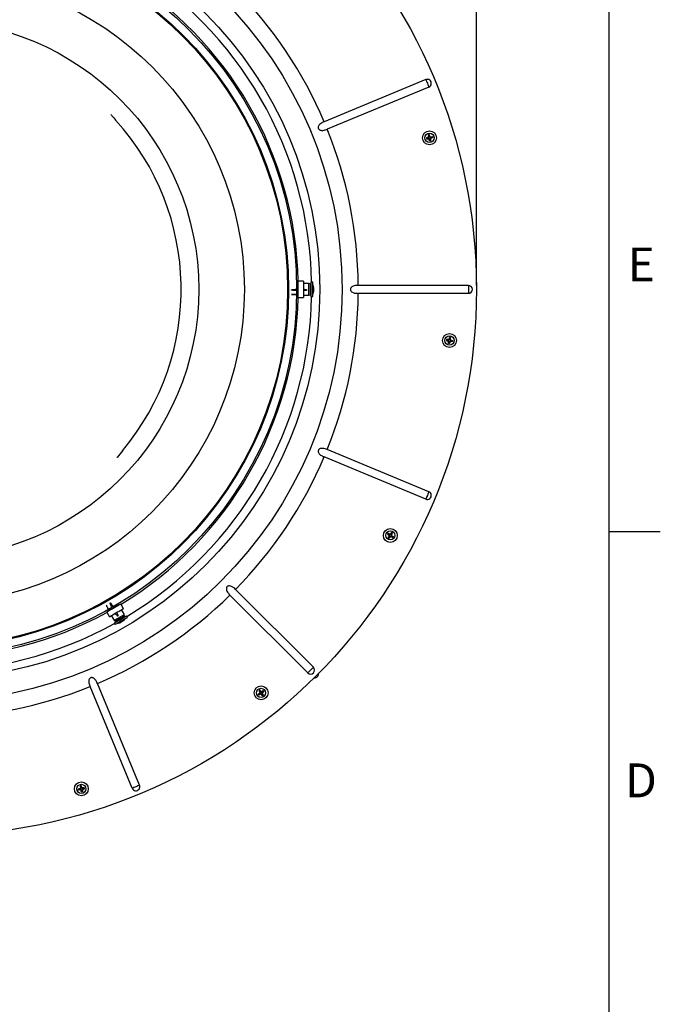
# Model space of a CAD drawing. Extents: x 9 to 161, y 6 to 104.
# Drawn here: x 141 to 161, y 56 to 86 of the extents above; entities that cross this region are included whole.
import ezdxf

# ---------------------------------------------------------------- set-up
doc = ezdxf.new("R2010")
doc.units = 0
doc.header["$LTSCALE"] = 10
doc.header["$MEASUREMENT"] = 0
doc.linetypes.add('SLD-SOLID', pattern=[0])
doc.layers.add('SLD-0', color=7, linetype='SLD-SOLID')
doc.styles.add('SLDTEXTSTYLE0', font='GOTHIC.TTF', dxfattribs={"width": 0.913})
doc.dimstyles.new('SLDDIMSTYLE0', dxfattribs={"dimtxt": 0.9375, "dimasz": 1.3, "dimexe": 0, "dimexo": 0.0625, "dimgap": 0.234375, "dimtad": 2, "dimdec": 0, "dimrnd": 1e-09, "dimzin": 12, "dimtxsty": 'SLDTEXTSTYLE0', "dimblk1": 'NONE', "dimblk2": 'NONE', "dimsah": 1, "dimcen": 0.09, "dimazin": 3, "dimtfac": 1, "dimtdec": 1, "dimtofl": 0, "dimtmove": 0, "dimatfit": 3, "dimtolj": 1, "dimtzin": 12})

# ---------------------------------------------------------------- blocks, each defined once
blk = doc.blocks.new('*D48')
at = {"layer": 'SLD-0', "color": 7}
for p, q in [((136.698, 98.797), (136.698, 97.532)), ((136.698, 98.797), (136.888, 98.797)), ((140.574, 98.797), (140.384, 98.797)), ((140.574, 98.797), (140.574, 97.532)), ((121.665, 78.239), (121.665, 97.67)), ((121.665, 97.42), (135.614, 97.42)), ((136.698, 97.532), (136.888, 97.532)), ((140.574, 97.532), (140.384, 97.532)), ((155.238, 97.42), (141.508, 97.42)), ((155.238, 78.239), (155.238, 97.67))]:
    blk.add_line(p, q, dxfattribs=at)
for points in [[(121.665, 97.42), (122.665, 97.232), (122.665, 97.607)], [(155.238, 97.42), (154.238, 97.607), (154.238, 97.232)]]:
    blk.add_solid(points, dxfattribs=at)
at = {"layer": 'SLD-0', "color": 7, "char_height": 0.9375, "attachment_point": 1, "style": 'SLDTEXTSTYLE0'}
for s, insert in [('852.8', (137.078, 98.617)), ('%%c', (135.004, 97.128)), ('33 5/8"', (137.282, 97.128))]:
    blk.add_mtext(s, dxfattribs=dict(at, insert=insert))
blk = doc.blocks.new('_NONE')

msp = doc.modelspace()

# ---------------------------------------------------------------- linework, layer by layer
at = {"layer": 'SLD-0', "color": 7, "linetype": 'SLD-SOLID'}
for p, q in [((159.31, 7.671), (159.31, 102.171)), ((153.685, 84.556), (150.562, 83.262)), ((153.685, 84.556), (153.694, 84.534)), ((153.694, 84.534), (153.706, 84.507)), ((153.706, 84.507), (153.719, 84.476)), ((153.719, 84.476), (153.732, 84.443)), ((153.732, 84.443), (153.746, 84.411)), ((153.746, 84.411), (153.758, 84.38)), ((153.779, 84.33), (150.656, 83.037)), ((153.758, 84.38), (153.77, 84.352)), ((153.77, 84.352), (153.779, 84.33)), ((144.159, 83.312), (144.149, 83.298)), ((153.712, 82.769), (153.703, 82.767)), ((153.703, 82.767), (153.704, 82.763)), ((153.712, 82.761), (153.703, 82.767)), ((153.704, 82.763), (153.705, 82.758)), ((153.705, 82.758), (153.706, 82.754)), ((153.706, 82.754), (153.707, 82.75)), ((153.707, 82.75), (153.708, 82.746)), ((153.708, 82.746), (153.709, 82.741)), ((153.709, 82.741), (153.709, 82.737)), ((153.709, 82.737), (153.71, 82.733)), ((153.716, 82.741), (153.71, 82.733)), ((153.71, 82.733), (153.719, 82.734)), ((153.72, 82.772), (153.712, 82.769)), ((153.737, 82.768), (153.712, 82.761)), ((153.712, 82.761), (153.716, 82.741)), ((153.716, 82.741), (153.742, 82.745)), ((153.719, 82.734), (153.728, 82.735)), ((153.729, 82.774), (153.72, 82.772)), ((153.728, 82.735), (153.737, 82.736)), ((153.737, 82.776), (153.729, 82.774)), ((153.746, 82.779), (153.737, 82.776)), ((153.768, 82.777), (153.737, 82.768)), ((153.737, 82.736), (153.745, 82.738)), ((153.742, 82.745), (153.774, 82.75)), ((153.745, 82.738), (153.754, 82.739)), ((153.755, 82.781), (153.746, 82.779)), ((153.754, 82.739), (153.763, 82.74)), ((153.763, 82.784), (153.755, 82.781)), ((153.768, 82.777), (153.759, 82.783)), ((153.765, 82.857), (153.761, 82.856)), ((153.761, 82.856), (153.762, 82.847)), ((153.77, 82.85), (153.761, 82.856)), ((153.762, 82.847), (153.764, 82.839)), ((153.772, 82.786), (153.763, 82.784)), ((153.763, 82.74), (153.772, 82.742)), ((153.764, 82.839), (153.765, 82.83)), ((153.77, 82.858), (153.765, 82.857)), ((153.765, 82.83), (153.766, 82.821)), ((153.766, 82.821), (153.768, 82.813)), ((153.768, 82.813), (153.769, 82.804)), ((153.769, 82.804), (153.771, 82.795)), ((153.774, 82.858), (153.77, 82.858)), ((153.79, 82.854), (153.77, 82.85)), ((153.77, 82.85), (153.774, 82.824)), ((153.771, 82.795), (153.772, 82.786)), ((153.772, 82.742), (153.781, 82.743)), ((153.778, 82.859), (153.774, 82.858)), ((153.774, 82.824), (153.779, 82.794)), ((153.783, 82.86), (153.778, 82.859)), ((153.783, 82.734), (153.781, 82.743)), ((153.787, 82.861), (153.783, 82.86)), ((153.786, 82.726), (153.783, 82.734)), ((153.79, 82.739), (153.784, 82.73)), ((153.788, 82.717), (153.786, 82.726)), ((153.791, 82.862), (153.787, 82.861)), ((153.79, 82.708), (153.788, 82.717)), ((153.79, 82.854), (153.795, 82.863)), ((153.796, 82.829), (153.79, 82.854)), ((153.798, 82.709), (153.79, 82.739)), ((153.792, 82.7), (153.79, 82.708)), ((153.795, 82.863), (153.791, 82.862)), ((153.795, 82.691), (153.792, 82.7)), ((153.798, 82.854), (153.795, 82.863)), ((153.797, 82.683), (153.795, 82.691)), ((153.805, 82.798), (153.796, 82.829)), ((153.799, 82.675), (153.797, 82.683)), ((153.8, 82.846), (153.798, 82.854)), ((153.805, 82.684), (153.798, 82.709)), ((153.805, 82.684), (153.799, 82.675)), ((153.803, 82.676), (153.799, 82.675)), ((153.802, 82.837), (153.8, 82.846)), ((153.804, 82.829), (153.802, 82.837)), ((153.808, 82.677), (153.803, 82.676)), ((153.807, 82.82), (153.804, 82.829)), ((153.805, 82.798), (153.81, 82.807)), ((153.825, 82.688), (153.805, 82.684)), ((153.809, 82.811), (153.807, 82.82)), ((153.812, 82.677), (153.808, 82.677)), ((153.811, 82.803), (153.809, 82.811)), ((153.814, 82.794), (153.811, 82.803)), ((153.816, 82.678), (153.812, 82.677)), ((153.814, 82.794), (153.823, 82.795)), ((153.816, 82.745), (153.821, 82.714)), ((153.821, 82.679), (153.816, 82.678)), ((153.821, 82.787), (153.853, 82.792)), ((153.821, 82.714), (153.825, 82.688)), ((153.825, 82.68), (153.821, 82.679)), ((153.831, 82.755), (153.822, 82.752)), ((153.822, 82.752), (153.824, 82.743)), ((153.823, 82.795), (153.832, 82.797)), ((153.824, 82.743), (153.825, 82.735)), ((153.825, 82.735), (153.827, 82.726)), ((153.825, 82.688), (153.833, 82.682)), ((153.829, 82.681), (153.825, 82.68)), ((153.857, 82.77), (153.827, 82.762)), ((153.827, 82.762), (153.835, 82.756)), ((153.827, 82.726), (153.828, 82.717)), ((153.828, 82.717), (153.829, 82.708)), ((153.829, 82.708), (153.831, 82.699)), ((153.833, 82.682), (153.829, 82.681)), ((153.84, 82.757), (153.831, 82.755)), ((153.831, 82.699), (153.832, 82.691)), ((153.832, 82.797), (153.84, 82.798)), ((153.832, 82.691), (153.833, 82.682)), ((153.84, 82.798), (153.849, 82.8)), ((153.849, 82.759), (153.84, 82.757)), ((153.849, 82.8), (153.858, 82.801)), ((153.857, 82.762), (153.849, 82.759)), ((153.853, 82.792), (153.878, 82.796)), ((153.882, 82.776), (153.857, 82.77)), ((153.866, 82.764), (153.857, 82.762)), ((153.858, 82.801), (153.867, 82.802)), ((153.874, 82.766), (153.866, 82.764)), ((153.867, 82.802), (153.876, 82.804)), ((153.883, 82.768), (153.874, 82.766)), ((153.876, 82.804), (153.884, 82.805)), ((153.878, 82.796), (153.884, 82.805)), ((153.878, 82.796), (153.882, 82.776)), ((153.882, 82.776), (153.891, 82.771)), ((153.891, 82.771), (153.883, 82.768)), ((153.884, 82.805), (153.885, 82.801)), ((153.885, 82.801), (153.886, 82.796)), ((153.886, 82.796), (153.887, 82.792)), ((153.887, 82.792), (153.888, 82.788)), ((153.888, 82.788), (153.889, 82.784)), ((153.889, 82.784), (153.89, 82.779)), ((153.89, 82.779), (153.89, 82.775)), ((153.89, 82.775), (153.891, 82.771)), ((149.926, 78.361), (149.756, 78.364)), ((149.756, 78.364), (149.756, 77.864)), ((149.926, 78.361), (149.926, 77.867)), ((149.756, 78.07), (149.745, 78.071)), ((149.756, 78.27), (149.747, 78.27)), ((149.756, 78.279), (149.748, 78.279)), ((150.017, 78.294), (149.926, 78.299)), ((150.088, 78.293), (150.012, 78.294)), ((150.131, 78.277), (150.088, 78.293)), ((150.088, 77.935), (150.088, 78.293)), ((150.131, 78.277), (150.131, 77.95)), ((150.159, 78.174), (150.131, 78.174)), ((150.131, 78.054), (150.159, 78.054)), ((150.214, 78.331), (150.159, 78.331)), ((150.159, 77.935), (150.159, 78.331)), ((150.214, 77.935), (150.214, 78.331)), ((150.215, 78.254), (150.214, 78.254)), ((150.215, 78.254), (150.215, 77.974)), ((150.244, 78.144), (150.235, 78.144)), ((150.244, 78.084), (150.241, 78.084)), ((154.991, 78.236), (151.611, 78.236)), ((154.991, 78.236), (154.991, 77.991)), ((149.749, 77.948), (149.756, 77.948)), ((149.756, 77.864), (149.926, 77.867)), ((149.926, 77.928), (150.012, 77.933)), ((149.926, 77.932), (149.971, 77.932)), ((149.971, 77.932), (150.088, 77.935)), ((150.088, 77.935), (150.131, 77.95)), ((150.159, 77.896), (150.159, 77.935)), ((150.159, 77.896), (150.214, 77.896)), ((150.214, 77.974), (150.215, 77.974)), ((150.214, 77.896), (150.214, 77.935)), ((154.991, 77.991), (151.611, 77.991)), ((154.325, 76.547), (154.316, 76.542)), ((154.317, 76.546), (154.316, 76.542)), ((154.316, 76.542), (154.325, 76.54)), ((154.318, 76.55), (154.317, 76.546)), ((154.319, 76.555), (154.318, 76.55)), ((154.32, 76.559), (154.319, 76.555)), ((154.321, 76.568), (154.32, 76.563)), ((154.32, 76.563), (154.32, 76.559)), ((154.322, 76.572), (154.321, 76.568)), ((154.323, 76.576), (154.322, 76.572)), ((154.332, 76.575), (154.323, 76.576)), ((154.329, 76.568), (154.323, 76.576)), ((154.329, 76.568), (154.325, 76.547)), ((154.325, 76.547), (154.351, 76.541)), ((154.325, 76.54), (154.333, 76.537)), ((154.355, 76.564), (154.329, 76.568)), ((154.34, 76.574), (154.332, 76.575)), ((154.333, 76.537), (154.342, 76.535)), ((154.349, 76.573), (154.34, 76.574)), ((154.342, 76.535), (154.351, 76.533)), ((154.358, 76.572), (154.349, 76.573)), ((154.351, 76.541), (154.381, 76.533)), ((154.351, 76.533), (154.359, 76.531)), ((154.387, 76.561), (154.355, 76.564)), ((154.367, 76.571), (154.358, 76.572)), ((154.359, 76.531), (154.368, 76.528)), ((154.376, 76.57), (154.367, 76.571)), ((154.368, 76.528), (154.377, 76.526)), ((154.385, 76.569), (154.376, 76.57)), ((154.387, 76.561), (154.381, 76.569)), ((154.394, 76.568), (154.385, 76.569)), ((154.396, 76.576), (154.394, 76.568)), ((154.398, 76.585), (154.396, 76.576)), ((154.4, 76.593), (154.398, 76.585)), ((154.402, 76.602), (154.4, 76.593)), ((154.404, 76.611), (154.402, 76.602)), ((154.41, 76.602), (154.403, 76.572)), ((154.406, 76.619), (154.404, 76.611)), ((154.408, 76.628), (154.406, 76.619)), ((154.41, 76.636), (154.408, 76.628)), ((154.415, 76.635), (154.41, 76.636)), ((154.416, 76.627), (154.41, 76.636)), ((154.416, 76.627), (154.41, 76.602)), ((154.419, 76.634), (154.415, 76.635)), ((154.436, 76.623), (154.416, 76.627)), ((154.423, 76.634), (154.419, 76.634)), ((154.428, 76.633), (154.423, 76.634)), ((154.432, 76.632), (154.428, 76.633)), ((154.429, 76.566), (154.433, 76.598)), ((154.429, 76.566), (154.437, 76.572)), ((154.436, 76.631), (154.432, 76.632)), ((154.433, 76.598), (154.436, 76.623)), ((154.435, 76.559), (154.437, 76.568)), ((154.435, 76.559), (154.444, 76.557)), ((154.441, 76.63), (154.436, 76.631)), ((154.436, 76.623), (154.445, 76.63)), ((154.437, 76.568), (154.438, 76.577)), ((154.438, 76.577), (154.439, 76.586)), ((154.439, 76.586), (154.44, 76.594)), ((154.44, 76.594), (154.441, 76.603)), ((154.44, 76.55), (154.471, 76.542)), ((154.445, 76.63), (154.441, 76.63)), ((154.441, 76.603), (154.443, 76.612)), ((154.443, 76.612), (154.444, 76.621)), ((154.444, 76.621), (154.445, 76.63)), ((154.444, 76.557), (154.453, 76.555)), ((154.453, 76.555), (154.462, 76.552)), ((154.462, 76.552), (154.47, 76.55)), ((154.47, 76.55), (154.479, 76.548)), ((154.471, 76.542), (154.496, 76.536)), ((154.479, 76.548), (154.488, 76.546)), ((154.488, 76.546), (154.496, 76.544)), ((154.496, 76.536), (154.492, 76.516)), ((154.496, 76.544), (154.505, 76.542)), ((154.496, 76.536), (154.505, 76.542)), ((154.502, 76.529), (154.501, 76.525)), ((154.503, 76.533), (154.502, 76.529)), ((154.504, 76.538), (154.503, 76.533)), ((154.505, 76.542), (154.504, 76.538)), ((154.376, 76.454), (154.377, 76.463)), ((154.385, 76.46), (154.376, 76.454)), ((154.381, 76.453), (154.376, 76.454)), ((154.377, 76.526), (154.386, 76.524)), ((154.377, 76.463), (154.379, 76.471)), ((154.379, 76.471), (154.38, 76.48)), ((154.38, 76.48), (154.381, 76.489)), ((154.381, 76.489), (154.382, 76.498)), ((154.385, 76.453), (154.381, 76.453)), ((154.382, 76.498), (154.383, 76.506)), ((154.383, 76.506), (154.384, 76.515)), ((154.384, 76.515), (154.386, 76.524)), ((154.392, 76.517), (154.384, 76.511)), ((154.385, 76.46), (154.388, 76.486)), ((154.405, 76.457), (154.385, 76.46)), ((154.389, 76.452), (154.385, 76.453)), ((154.388, 76.486), (154.392, 76.517)), ((154.393, 76.451), (154.389, 76.452)), ((154.398, 76.45), (154.393, 76.451)), ((154.402, 76.449), (154.398, 76.45)), ((154.406, 76.449), (154.402, 76.449)), ((154.411, 76.482), (154.405, 76.457)), ((154.405, 76.457), (154.411, 76.448)), ((154.411, 76.448), (154.406, 76.449)), ((154.418, 76.513), (154.411, 76.482)), ((154.413, 76.456), (154.411, 76.448)), ((154.415, 76.465), (154.413, 76.456)), ((154.417, 76.473), (154.415, 76.465)), ((154.419, 76.482), (154.417, 76.473)), ((154.421, 76.491), (154.419, 76.482)), ((154.423, 76.499), (154.421, 76.491)), ((154.425, 76.508), (154.423, 76.499)), ((154.427, 76.517), (154.425, 76.508)), ((154.436, 76.516), (154.427, 76.517)), ((154.435, 76.524), (154.441, 76.515)), ((154.466, 76.52), (154.435, 76.524)), ((154.445, 76.515), (154.436, 76.516)), ((154.454, 76.513), (154.445, 76.515)), ((154.463, 76.512), (154.454, 76.513)), ((154.472, 76.511), (154.463, 76.512)), ((154.492, 76.516), (154.466, 76.52)), ((154.481, 76.51), (154.472, 76.511)), ((154.49, 76.509), (154.481, 76.51)), ((154.498, 76.508), (154.49, 76.509)), ((154.492, 76.516), (154.498, 76.508)), ((154.499, 76.512), (154.498, 76.508)), ((154.5, 76.516), (154.499, 76.512)), ((154.501, 76.52), (154.5, 76.516)), ((154.501, 76.525), (154.501, 76.52)), ((144.359, 73.17), (144.368, 73.155)), ((153.685, 71.671), (150.562, 72.965)), ((153.779, 71.897), (150.656, 73.191)), ((153.694, 71.693), (153.685, 71.671)), ((153.706, 71.721), (153.694, 71.693)), ((153.719, 71.751), (153.706, 71.721)), ((153.732, 71.784), (153.719, 71.751)), ((153.746, 71.817), (153.732, 71.784)), ((153.758, 71.848), (153.746, 71.817)), ((153.77, 71.875), (153.758, 71.848)), ((153.779, 71.897), (153.77, 71.875)), ((152.51, 70.594), (152.507, 70.59)), ((152.518, 70.592), (152.507, 70.59)), ((152.507, 70.59), (152.514, 70.585)), ((152.512, 70.597), (152.51, 70.594)), ((152.514, 70.601), (152.512, 70.597)), ((152.517, 70.605), (152.514, 70.601)), ((152.514, 70.585), (152.521, 70.58)), ((152.519, 70.608), (152.517, 70.605)), ((152.529, 70.609), (152.518, 70.592)), ((152.518, 70.592), (152.538, 70.576)), ((152.522, 70.612), (152.519, 70.608)), ((152.521, 70.58), (152.528, 70.574)), ((152.524, 70.616), (152.522, 70.612)), ((152.526, 70.619), (152.524, 70.616)), ((152.534, 70.615), (152.526, 70.619)), ((152.529, 70.609), (152.526, 70.619)), ((152.528, 70.574), (152.536, 70.569)), ((152.552, 70.596), (152.529, 70.609)), ((152.529, 70.486), (152.533, 70.494)), ((152.539, 70.489), (152.529, 70.486)), ((152.533, 70.484), (152.529, 70.486)), ((152.533, 70.494), (152.538, 70.501)), ((152.536, 70.481), (152.533, 70.484)), ((152.542, 70.611), (152.534, 70.615)), ((152.536, 70.569), (152.543, 70.563)), ((152.54, 70.479), (152.536, 70.481)), ((152.538, 70.576), (152.564, 70.557)), ((152.538, 70.501), (152.542, 70.509)), ((152.539, 70.489), (152.552, 70.511)), ((152.556, 70.478), (152.539, 70.489)), ((152.544, 70.477), (152.54, 70.479)), ((152.549, 70.606), (152.542, 70.611)), ((152.542, 70.509), (152.546, 70.516)), ((152.543, 70.563), (152.55, 70.558)), ((152.546, 70.516), (152.551, 70.524)), ((152.557, 70.602), (152.549, 70.606)), ((152.55, 70.558), (152.557, 70.553)), ((152.551, 70.524), (152.555, 70.532)), ((152.579, 70.581), (152.552, 70.596)), ((152.552, 70.511), (152.568, 70.538)), ((152.555, 70.532), (152.56, 70.539)), ((152.572, 70.499), (152.556, 70.478)), ((152.565, 70.598), (152.557, 70.602)), ((152.557, 70.553), (152.564, 70.547)), ((152.568, 70.538), (152.558, 70.536)), ((152.56, 70.539), (152.564, 70.547)), ((152.569, 70.481), (152.563, 70.474)), ((152.573, 70.593), (152.565, 70.598)), ((152.574, 70.488), (152.569, 70.481)), ((152.59, 70.524), (152.572, 70.499)), ((152.581, 70.589), (152.573, 70.593)), ((152.579, 70.496), (152.574, 70.488)), ((152.579, 70.581), (152.577, 70.591)), ((152.584, 70.503), (152.579, 70.496)), ((152.589, 70.584), (152.581, 70.589)), ((152.59, 70.51), (152.584, 70.503)), ((152.594, 70.591), (152.589, 70.584)), ((152.595, 70.517), (152.59, 70.51)), ((152.599, 70.599), (152.594, 70.591)), ((152.6, 70.525), (152.595, 70.517)), ((152.617, 70.61), (152.599, 70.585)), ((152.604, 70.606), (152.599, 70.599)), ((152.608, 70.52), (152.6, 70.525)), ((152.61, 70.613), (152.604, 70.606)), ((152.616, 70.516), (152.608, 70.52)), ((152.615, 70.62), (152.61, 70.613)), ((152.61, 70.528), (152.612, 70.518)), ((152.637, 70.512), (152.61, 70.528)), ((152.62, 70.627), (152.615, 70.62)), ((152.624, 70.511), (152.616, 70.516)), ((152.632, 70.631), (152.617, 70.61)), ((152.625, 70.634), (152.62, 70.627)), ((152.62, 70.57), (152.636, 70.597)), ((152.62, 70.57), (152.63, 70.572)), ((152.624, 70.56), (152.628, 70.568)), ((152.624, 70.56), (152.631, 70.555)), ((152.624, 70.55), (152.65, 70.532)), ((152.631, 70.507), (152.624, 70.511)), ((152.63, 70.641), (152.625, 70.634)), ((152.628, 70.568), (152.633, 70.576)), ((152.634, 70.639), (152.63, 70.641)), ((152.632, 70.631), (152.63, 70.641)), ((152.631, 70.555), (152.638, 70.55)), ((152.639, 70.502), (152.631, 70.507)), ((152.649, 70.62), (152.632, 70.631)), ((152.633, 70.576), (152.637, 70.584)), ((152.637, 70.636), (152.634, 70.639)), ((152.636, 70.597), (152.649, 70.62)), ((152.641, 70.634), (152.637, 70.636)), ((152.637, 70.584), (152.642, 70.591)), ((152.66, 70.499), (152.637, 70.512)), ((152.638, 70.55), (152.645, 70.544)), ((152.647, 70.498), (152.639, 70.502)), ((152.645, 70.632), (152.641, 70.634)), ((152.642, 70.591), (152.646, 70.599)), ((152.648, 70.629), (152.645, 70.632)), ((152.645, 70.544), (152.653, 70.539)), ((152.646, 70.599), (152.651, 70.607)), ((152.654, 70.493), (152.647, 70.498)), ((152.652, 70.627), (152.648, 70.629)), ((152.649, 70.62), (152.659, 70.622)), ((152.65, 70.532), (152.671, 70.516)), ((152.651, 70.607), (152.655, 70.614)), ((152.656, 70.624), (152.652, 70.627)), ((152.653, 70.539), (152.66, 70.534)), ((152.662, 70.489), (152.654, 70.493)), ((152.655, 70.614), (152.659, 70.622)), ((152.659, 70.622), (152.656, 70.624)), ((152.66, 70.534), (152.667, 70.529)), ((152.671, 70.516), (152.66, 70.499)), ((152.66, 70.499), (152.662, 70.489)), ((152.664, 70.493), (152.662, 70.489)), ((152.667, 70.496), (152.664, 70.493)), ((152.667, 70.529), (152.674, 70.523)), ((152.669, 70.5), (152.667, 70.496)), ((152.672, 70.504), (152.669, 70.5)), ((152.671, 70.516), (152.681, 70.518)), ((152.674, 70.507), (152.672, 70.504)), ((152.674, 70.523), (152.681, 70.518)), ((152.676, 70.511), (152.674, 70.507)), ((152.679, 70.515), (152.676, 70.511)), ((152.681, 70.518), (152.679, 70.515)), ((159.31, 70.671), (160.885, 70.671)), ((152.547, 70.474), (152.544, 70.477)), ((152.551, 70.472), (152.547, 70.474)), ((152.555, 70.47), (152.551, 70.472)), ((152.558, 70.467), (152.555, 70.47)), ((152.556, 70.478), (152.558, 70.467)), ((152.563, 70.474), (152.558, 70.467)), ((150.06, 66.332), (147.67, 68.722)), ((150.233, 66.505), (147.843, 68.895)), ((144.184, 68.369), (144.133, 68.34)), ((144.229, 68.396), (144.184, 68.369)), ((144.268, 68.418), (144.229, 68.396)), ((144.239, 68.401), (144.235, 68.409)), ((144.247, 68.406), (144.243, 68.413)), ((144.297, 68.435), (144.268, 68.418)), ((144.315, 68.445), (144.297, 68.435)), ((144.32, 68.448), (144.315, 68.445)), ((144.403, 68.3), (144.32, 68.448)), ((143.894, 68.202), (143.887, 68.198)), ((143.887, 68.198), (143.975, 68.053)), ((143.887, 68.198), (143.887, 68.198)), ((143.914, 68.213), (143.894, 68.202)), ((143.944, 68.231), (143.914, 68.213)), ((143.984, 68.254), (143.944, 68.231)), ((143.957, 68.247), (143.961, 68.241)), ((144.001, 68.068), (143.982, 68.057)), ((144.03, 68.281), (143.984, 68.254)), ((144.031, 68.085), (144.001, 68.068)), ((144.028, 68.083), (144.075, 68.011)), ((144.081, 68.31), (144.03, 68.281)), ((144.07, 68.107), (144.031, 68.085)), ((144.031, 68.085), (144.054, 68.047)), ((144.066, 68.302), (144.061, 68.312)), ((144.116, 68.134), (144.07, 68.107)), ((144.133, 68.34), (144.081, 68.31)), ((144.166, 68.163), (144.116, 68.134)), ((144.218, 68.193), (144.166, 68.163)), ((144.268, 68.222), (144.218, 68.193)), ((144.313, 68.248), (144.268, 68.222)), ((144.297, 68.052), (144.339, 68.076)), ((144.351, 68.27), (144.313, 68.248)), ((144.339, 68.076), (144.376, 68.097)), ((144.39, 68.188), (144.349, 68.269)), ((144.38, 68.286), (144.351, 68.27)), ((144.376, 68.097), (144.403, 68.113)), ((144.406, 68.065), (144.376, 68.047)), ((144.397, 68.296), (144.38, 68.286)), ((144.425, 68.126), (144.388, 68.192)), ((144.403, 68.3), (144.397, 68.296)), ((144.403, 68.113), (144.42, 68.123)), ((144.425, 68.076), (144.406, 68.065)), ((144.42, 68.123), (144.425, 68.126)), ((144.433, 68.08), (144.425, 68.126)), ((144.433, 68.08), (144.425, 68.076)), ((144.433, 68.08), (144.433, 68.08)), ((144.449, 68.057), (144.475, 68.073)), ((144.475, 68.073), (144.491, 68.081)), ((144.491, 68.081), (144.494, 68.083)), ((144.521, 68.035), (144.494, 68.083)), ((143.982, 68.057), (143.975, 68.053)), ((143.975, 68.053), (143.975, 68.053)), ((144.054, 68.047), (144.114, 67.946)), ((144.114, 67.946), (144.15, 67.917)), ((144.114, 67.946), (144.115, 67.946)), ((144.115, 67.946), (144.122, 67.951)), ((144.117, 67.866), (144.144, 67.818)), ((144.117, 67.866), (144.118, 67.866)), ((144.118, 67.866), (144.128, 67.872)), ((144.122, 67.951), (144.142, 67.962)), ((144.128, 67.872), (144.15, 67.885)), ((144.142, 67.962), (144.172, 67.98)), ((144.144, 67.818), (144.145, 67.818)), ((144.145, 67.818), (144.155, 67.824)), ((144.151, 67.917), (144.15, 67.917)), ((144.15, 67.885), (144.183, 67.904)), ((144.162, 67.924), (144.151, 67.917)), ((144.155, 67.824), (144.178, 67.837)), ((144.185, 67.937), (144.162, 67.924)), ((144.172, 67.98), (144.21, 68.002)), ((144.178, 67.837), (144.211, 67.856)), ((144.183, 67.904), (144.225, 67.928)), ((144.217, 67.956), (144.185, 67.937)), ((144.21, 68.002), (144.253, 68.027)), ((144.211, 67.856), (144.252, 67.88)), ((144.212, 67.857), (144.212, 67.856)), ((144.213, 67.856), (144.212, 67.856)), ((144.224, 67.862), (144.213, 67.856)), ((144.256, 67.978), (144.217, 67.956)), ((144.246, 67.876), (144.224, 67.862)), ((144.225, 67.928), (144.271, 67.955)), ((144.239, 67.969), (144.253, 67.944)), ((144.278, 67.894), (144.246, 67.876)), ((144.252, 67.88), (144.299, 67.907)), ((144.253, 68.027), (144.297, 68.052)), ((144.298, 68.002), (144.256, 67.978)), ((144.271, 67.955), (144.321, 67.983)), ((144.316, 67.916), (144.278, 67.894)), ((144.339, 68.026), (144.298, 68.002)), ((144.299, 67.907), (144.348, 67.935)), ((144.356, 67.939), (144.316, 67.916)), ((144.321, 67.983), (144.369, 68.011)), ((144.322, 67.886), (144.321, 67.889)), ((144.376, 68.047), (144.339, 68.026)), ((144.357, 68.004), (144.343, 68.029)), ((144.348, 67.935), (144.396, 67.963)), ((144.394, 67.961), (144.356, 67.939)), ((144.369, 68.011), (144.412, 68.036)), ((144.374, 67.916), (144.369, 67.923)), ((144.425, 67.978), (144.394, 67.961)), ((144.396, 67.963), (144.44, 67.988)), ((144.412, 68.036), (144.449, 68.057)), ((144.446, 67.991), (144.425, 67.978)), ((144.44, 67.988), (144.476, 68.01)), ((144.454, 67.996), (144.446, 67.991)), ((144.455, 67.996), (144.454, 67.997)), ((144.455, 67.996), (144.454, 67.996)), ((144.476, 68.01), (144.503, 68.025)), ((144.503, 68.025), (144.518, 68.034)), ((144.518, 68.034), (144.521, 68.035)), ((150.077, 66.349), (150.06, 66.332)), ((150.098, 66.37), (150.077, 66.349)), ((150.122, 66.393), (150.098, 66.37)), ((150.147, 66.418), (150.122, 66.393)), ((150.172, 66.443), (150.147, 66.418)), ((150.195, 66.467), (150.172, 66.443)), ((150.216, 66.488), (150.195, 66.467)), ((150.233, 66.505), (150.216, 66.488)), ((150.389, 66.301), (150.389, 66.312)), ((144.894, 62.88), (143.6, 66.003)), ((150.253, 66.176), (150.264, 66.176)), ((144.668, 62.786), (143.374, 65.909)), ((148.538, 65.68), (148.545, 65.685)), ((148.541, 65.676), (148.538, 65.68)), ((148.549, 65.678), (148.538, 65.68)), ((148.543, 65.672), (148.541, 65.676)), ((148.546, 65.669), (148.543, 65.672)), ((148.545, 65.685), (148.552, 65.69)), ((148.548, 65.665), (148.546, 65.669)), ((148.551, 65.662), (148.548, 65.665)), ((148.549, 65.678), (148.57, 65.694)), ((148.56, 65.661), (148.549, 65.678)), ((148.553, 65.658), (148.551, 65.662)), ((148.552, 65.69), (148.559, 65.695)), ((148.556, 65.654), (148.553, 65.658)), ((148.558, 65.651), (148.556, 65.654)), ((148.562, 65.786), (148.558, 65.784)), ((148.558, 65.784), (148.563, 65.776)), ((148.568, 65.782), (148.558, 65.784)), ((148.56, 65.661), (148.558, 65.651)), ((148.566, 65.655), (148.558, 65.651)), ((148.559, 65.695), (148.566, 65.701)), ((148.583, 65.675), (148.56, 65.661)), ((148.565, 65.789), (148.562, 65.786)), ((148.563, 65.776), (148.567, 65.769)), ((148.569, 65.791), (148.565, 65.789)), ((148.566, 65.701), (148.573, 65.706)), ((148.573, 65.66), (148.566, 65.655)), ((148.567, 65.769), (148.572, 65.761)), ((148.585, 65.793), (148.568, 65.782)), ((148.568, 65.782), (148.582, 65.759)), ((148.573, 65.794), (148.569, 65.791)), ((148.57, 65.694), (148.594, 65.712)), ((148.572, 65.761), (148.576, 65.753)), ((148.576, 65.796), (148.573, 65.794)), ((148.573, 65.706), (148.58, 65.711)), ((148.581, 65.664), (148.573, 65.66)), ((148.58, 65.799), (148.576, 65.796)), ((148.576, 65.753), (148.581, 65.746)), ((148.583, 65.801), (148.58, 65.799)), ((148.58, 65.711), (148.587, 65.717)), ((148.581, 65.746), (148.585, 65.738)), ((148.588, 65.669), (148.581, 65.664)), ((148.582, 65.759), (148.598, 65.732)), ((148.587, 65.804), (148.583, 65.801)), ((148.61, 65.691), (148.583, 65.675)), ((148.594, 65.712), (148.584, 65.714)), ((148.585, 65.793), (148.587, 65.804)), ((148.601, 65.773), (148.585, 65.793)), ((148.585, 65.738), (148.59, 65.73)), ((148.592, 65.797), (148.587, 65.804)), ((148.587, 65.717), (148.594, 65.722)), ((148.596, 65.674), (148.588, 65.669)), ((148.59, 65.73), (148.594, 65.722)), ((148.598, 65.79), (148.592, 65.797)), ((148.604, 65.678), (148.596, 65.674)), ((148.603, 65.783), (148.598, 65.79)), ((148.621, 65.748), (148.601, 65.773)), ((148.609, 65.776), (148.603, 65.783)), ((148.611, 65.683), (148.604, 65.678)), ((148.614, 65.769), (148.609, 65.776)), ((148.619, 65.688), (148.611, 65.683)), ((148.62, 65.762), (148.614, 65.769)), ((148.625, 65.681), (148.619, 65.688)), ((148.625, 65.754), (148.62, 65.762)), ((148.621, 65.748), (148.623, 65.758)), ((148.631, 65.747), (148.625, 65.754)), ((148.63, 65.673), (148.625, 65.681)), ((148.629, 65.687), (148.627, 65.677)), ((148.648, 65.662), (148.629, 65.687)), ((148.636, 65.666), (148.63, 65.673)), ((148.639, 65.752), (148.631, 65.747)), ((148.641, 65.659), (148.636, 65.666)), ((148.646, 65.757), (148.639, 65.752)), ((148.667, 65.76), (148.64, 65.744)), ((148.646, 65.652), (148.641, 65.659)), ((148.654, 65.761), (148.646, 65.757)), ((148.652, 65.645), (148.646, 65.652)), ((148.664, 65.642), (148.648, 65.662)), ((148.651, 65.702), (148.667, 65.675)), ((148.657, 65.638), (148.652, 65.645)), ((148.661, 65.766), (148.654, 65.761)), ((148.654, 65.712), (148.661, 65.717)), ((148.654, 65.712), (148.659, 65.704)), ((148.655, 65.722), (148.68, 65.741)), ((148.655, 65.722), (148.665, 65.72)), ((148.659, 65.704), (148.664, 65.696)), ((148.669, 65.77), (148.661, 65.766)), ((148.661, 65.717), (148.669, 65.723)), ((148.664, 65.642), (148.662, 65.631)), ((148.664, 65.696), (148.668, 65.689)), ((148.681, 65.653), (148.664, 65.642)), ((148.689, 65.774), (148.667, 65.76)), ((148.667, 65.675), (148.681, 65.653)), ((148.668, 65.689), (148.673, 65.681)), ((148.676, 65.775), (148.669, 65.77)), ((148.669, 65.723), (148.676, 65.728)), ((148.673, 65.681), (148.678, 65.673)), ((148.677, 65.641), (148.673, 65.638)), ((148.684, 65.779), (148.676, 65.775)), ((148.676, 65.728), (148.683, 65.734)), ((148.681, 65.643), (148.677, 65.641)), ((148.678, 65.673), (148.682, 65.666)), ((148.68, 65.741), (148.7, 65.757)), ((148.681, 65.653), (148.691, 65.651)), ((148.684, 65.646), (148.681, 65.643)), ((148.682, 65.666), (148.687, 65.658)), ((148.683, 65.734), (148.69, 65.739)), ((148.691, 65.784), (148.684, 65.779)), ((148.688, 65.648), (148.684, 65.646)), ((148.687, 65.658), (148.691, 65.651)), ((148.691, 65.651), (148.688, 65.648)), ((148.689, 65.774), (148.691, 65.784)), ((148.7, 65.757), (148.689, 65.774)), ((148.69, 65.739), (148.697, 65.744)), ((148.694, 65.78), (148.691, 65.784)), ((148.696, 65.777), (148.694, 65.78)), ((148.699, 65.773), (148.696, 65.777)), ((148.697, 65.744), (148.704, 65.75)), ((148.701, 65.769), (148.699, 65.773)), ((148.7, 65.757), (148.711, 65.755)), ((148.704, 65.766), (148.701, 65.769)), ((148.706, 65.762), (148.704, 65.766)), ((148.704, 65.75), (148.711, 65.755)), ((148.708, 65.759), (148.706, 65.762)), ((148.711, 65.755), (148.708, 65.759)), ((148.662, 65.631), (148.657, 65.638)), ((148.666, 65.634), (148.662, 65.631)), ((148.67, 65.636), (148.666, 65.634)), ((148.673, 65.638), (148.67, 65.636)), ((143.012, 62.766), (143.021, 62.768)), ((143.013, 62.762), (143.012, 62.766)), ((143.021, 62.76), (143.012, 62.766)), ((143.014, 62.757), (143.013, 62.762)), ((143.015, 62.753), (143.014, 62.757)), ((143.016, 62.749), (143.015, 62.753)), ((143.017, 62.744), (143.016, 62.749)), ((143.018, 62.74), (143.017, 62.744)), ((143.019, 62.736), (143.018, 62.74)), ((143.026, 62.74), (143.019, 62.732)), ((143.019, 62.732), (143.019, 62.736)), ((143.028, 62.733), (143.019, 62.732)), ((143.021, 62.768), (143.029, 62.77)), ((143.021, 62.76), (143.046, 62.767)), ((143.026, 62.74), (143.021, 62.76)), ((143.051, 62.744), (143.026, 62.74)), ((143.037, 62.734), (143.028, 62.733)), ((143.029, 62.77), (143.038, 62.773)), ((143.046, 62.736), (143.037, 62.734)), ((143.038, 62.773), (143.046, 62.775)), ((143.046, 62.775), (143.055, 62.777)), ((143.046, 62.767), (143.076, 62.775)), ((143.054, 62.737), (143.046, 62.736)), ((143.082, 62.749), (143.051, 62.744)), ((143.063, 62.738), (143.054, 62.737)), ((143.055, 62.777), (143.063, 62.779)), ((143.063, 62.779), (143.072, 62.782)), ((143.072, 62.74), (143.063, 62.738)), ((143.076, 62.775), (143.068, 62.781)), ((143.075, 62.856), (143.07, 62.855)), ((143.07, 62.855), (143.072, 62.846)), ((143.079, 62.849), (143.07, 62.855)), ((143.072, 62.846), (143.073, 62.837)), ((143.072, 62.782), (143.08, 62.784)), ((143.081, 62.741), (143.072, 62.74)), ((143.073, 62.837), (143.074, 62.828)), ((143.074, 62.828), (143.075, 62.82)), ((143.079, 62.856), (143.075, 62.856)), ((143.075, 62.82), (143.077, 62.811)), ((143.077, 62.811), (143.078, 62.802)), ((143.078, 62.802), (143.079, 62.793)), ((143.083, 62.857), (143.079, 62.856)), ((143.099, 62.853), (143.079, 62.849)), ((143.079, 62.849), (143.083, 62.823)), ((143.079, 62.793), (143.08, 62.784)), ((143.09, 62.743), (143.081, 62.741)), ((143.087, 62.858), (143.083, 62.857)), ((143.083, 62.823), (143.087, 62.791)), ((143.092, 62.859), (143.087, 62.858)), ((143.092, 62.734), (143.09, 62.743)), ((143.096, 62.86), (143.092, 62.859)), ((143.095, 62.725), (143.092, 62.734)), ((143.099, 62.738), (143.093, 62.73)), ((143.097, 62.716), (143.095, 62.725)), ((143.1, 62.861), (143.096, 62.86)), ((143.099, 62.708), (143.097, 62.716)), ((143.099, 62.853), (143.105, 62.862)), ((143.106, 62.828), (143.099, 62.853)), ((143.107, 62.708), (143.099, 62.738)), ((143.101, 62.699), (143.099, 62.708)), ((143.105, 62.862), (143.1, 62.861)), ((143.104, 62.691), (143.101, 62.699)), ((143.106, 62.682), (143.104, 62.691)), ((143.107, 62.853), (143.105, 62.862)), ((143.115, 62.797), (143.106, 62.828)), ((143.108, 62.674), (143.106, 62.682)), ((143.109, 62.845), (143.107, 62.853)), ((143.114, 62.683), (143.107, 62.708)), ((143.114, 62.683), (143.108, 62.674)), ((143.113, 62.674), (143.108, 62.674)), ((143.112, 62.836), (143.109, 62.845)), ((143.114, 62.828), (143.112, 62.836)), ((143.117, 62.675), (143.113, 62.674)), ((143.116, 62.819), (143.114, 62.828)), ((143.134, 62.687), (143.114, 62.683)), ((143.115, 62.797), (143.12, 62.806)), ((143.119, 62.81), (143.116, 62.819)), ((143.121, 62.676), (143.117, 62.675)), ((143.121, 62.802), (143.119, 62.81)), ((143.124, 62.793), (143.121, 62.802)), ((143.125, 62.677), (143.121, 62.676)), ((143.133, 62.794), (143.124, 62.793)), ((143.125, 62.744), (143.13, 62.712)), ((143.13, 62.678), (143.125, 62.677)), ((143.13, 62.712), (143.134, 62.687)), ((143.134, 62.679), (143.13, 62.678)), ((143.162, 62.791), (143.131, 62.786)), ((143.132, 62.751), (143.14, 62.754)), ((143.132, 62.751), (143.133, 62.742)), ((143.141, 62.796), (143.133, 62.794)), ((143.133, 62.742), (143.134, 62.733)), ((143.134, 62.733), (143.136, 62.725)), ((143.134, 62.687), (143.143, 62.681)), ((143.138, 62.68), (143.134, 62.679)), ((143.136, 62.76), (143.166, 62.769)), ((143.136, 62.76), (143.144, 62.755)), ((143.136, 62.725), (143.137, 62.716)), ((143.137, 62.716), (143.138, 62.707)), ((143.138, 62.707), (143.14, 62.698)), ((143.143, 62.681), (143.138, 62.68)), ((143.14, 62.754), (143.149, 62.756)), ((143.14, 62.698), (143.141, 62.689)), ((143.15, 62.797), (143.141, 62.796)), ((143.141, 62.689), (143.143, 62.681)), ((143.149, 62.756), (143.158, 62.758)), ((143.159, 62.798), (143.15, 62.797)), ((143.158, 62.758), (143.166, 62.761)), ((143.168, 62.8), (143.159, 62.798)), ((143.187, 62.795), (143.162, 62.791)), ((143.166, 62.769), (143.191, 62.775)), ((143.166, 62.761), (143.175, 62.763)), ((143.176, 62.801), (143.168, 62.8)), ((143.175, 62.763), (143.184, 62.765)), ((143.185, 62.802), (143.176, 62.801)), ((143.184, 62.765), (143.192, 62.767)), ((143.193, 62.804), (143.185, 62.802)), ((143.187, 62.795), (143.193, 62.804)), ((143.191, 62.775), (143.187, 62.795)), ((143.191, 62.775), (143.201, 62.77)), ((143.192, 62.767), (143.201, 62.77)), ((143.194, 62.8), (143.193, 62.804)), ((143.195, 62.795), (143.194, 62.8)), ((143.196, 62.791), (143.195, 62.795)), ((143.197, 62.787), (143.196, 62.791)), ((143.198, 62.782), (143.197, 62.787)), ((143.199, 62.778), (143.198, 62.782)), ((143.2, 62.774), (143.199, 62.778)), ((143.201, 62.77), (143.2, 62.774)), ((144.69, 62.795), (144.668, 62.786)), ((144.717, 62.807), (144.69, 62.795)), ((144.748, 62.819), (144.717, 62.807)), ((144.781, 62.833), (144.748, 62.819)), ((144.813, 62.846), (144.781, 62.833)), ((144.844, 62.859), (144.813, 62.846)), ((144.872, 62.87), (144.844, 62.859)), ((144.894, 62.88), (144.872, 62.87))]:
    msp.add_line(p, q, dxfattribs=at)
for centre, radius in [((138.451, 78.114), 16.787), ((138.451, 78.114), 12.662), ((138.451, 78.114), 11.978), ((138.451, 78.114), 11.265), ((138.451, 78.114), 11.018), ((138.451, 78.114), 10.99), ((138.451, 78.114), 9.661), ((138.451, 78.114), 8.261), ((153.797, 82.769), 0.213), ((153.797, 82.769), 0.14), ((154.411, 76.542), 0.213), ((154.411, 76.542), 0.14), ((152.594, 70.554), 0.213), ((152.594, 70.554), 0.14), ((148.625, 65.717), 0.213), ((148.625, 65.717), 0.14), ((143.106, 62.768), 0.213), ((143.106, 62.768), 0.14)]:
    msp.add_circle(centre, radius, dxfattribs=at)
for centre, radius, start, end in [((138.451, 78.114), 11.729, 1.0626, 58.9374), ((138.451, 78.114), 11.318, 1.2649, 58.7351), ((138.451, 78.114), 13.16, 23.032, 44.468), ((153.732, 84.443), 0.122, 292.4998, 112.5), ((138.451, 78.114), 7.72, 320.0387, 42.329), ((138.451, 78.114), 13.16, 0.532, 21.968), ((153.797, 82.769), 0.06, 180.3422, 203.3425), ((153.797, 82.769), 0.06, 90.7715, 112.9133), ((153.797, 82.769), 0.06, 270.7715, 292.9133), ((153.797, 82.769), 0.06, 0.7716, 22.9133), ((149.904, 78.114), 0.342, 6.3596, 24.1895), ((149.904, 78.114), 0.342, 335.8105, 353.8624), ((150.14, 78.131), 0.105, 7.1171, 28.4242), ((150.01, 78.166), 0.223, 356.2912, 3.7088), ((150.108, 78.095), 0.137, 5.7544, 24.7877), ((149.993, 78.126), 0.251, 341.835, 355.9909), ((150.025, 78.101), 0.219, 340.5379, 355.6669), ((150.126, 78.038), 0.106, 354.6383, 5.3617), ((154.991, 78.114), 0.122, 270.0001, 89.9999), ((138.451, 78.114), 11.318, 301.2649, 358.7351), ((138.451, 78.114), 11.729, 301.0626, 358.9374), ((138.451, 78.114), 13.16, 338.032, 359.468), ((154.411, 76.542), 0.06, 157.8423, 180.8425), ((154.411, 76.542), 0.06, 68.2715, 90.4136), ((154.411, 76.542), 0.06, 338.2716, 0.4133), ((154.411, 76.542), 0.06, 248.2718, 270.4133), ((138.451, 78.114), 13.16, 315.532, 336.968), ((153.732, 71.784), 0.122, 247.5, 67.5001), ((152.594, 70.554), 0.06, 135.3426, 158.3423), ((152.594, 70.554), 0.06, 225.7715, 247.9132), ((152.594, 70.554), 0.06, 45.7715, 67.9133), ((152.594, 70.554), 0.06, 315.7714, 337.9133), ((138.451, 78.114), 13.16, 293.032, 314.468), ((138.451, 78.114), 11.318, 270, 298.7351), ((138.451, 78.114), 11.729, 241.0626, 298.9374), ((144.177, 68.196), 0.342, 275.8105, 293.8624), ((144.227, 68.084), 0.219, 280.5401, 295.6652), ((144.223, 67.965), 0.106, 294.6404, 305.3639), ((144.233, 68.124), 0.251, 281.8329, 295.9931), ((144.263, 68.009), 0.137, 305.7521, 324.7906), ((144.31, 68), 0.105, 307.1178, 328.4252), ((144.276, 68.13), 0.223, 296.2898, 303.7074), ((144.177, 68.196), 0.342, 306.3596, 324.1895), ((150.147, 66.418), 0.122, 225, 45), ((150.264, 66.301), 0.125, 270, 0.0001), ((138.451, 78.114), 13.16, 270.532, 291.968), ((148.625, 65.717), 0.06, 203.2712, 225.4135), ((148.625, 65.717), 0.06, 112.8425, 135.8427), ((148.625, 65.717), 0.06, 293.2715, 315.4133), ((148.625, 65.717), 0.06, 23.2716, 45.4133), ((143.106, 62.768), 0.06, 180.7718, 202.9136), ((143.106, 62.768), 0.06, 90.3422, 113.3427), ((143.106, 62.768), 0.06, 270.7715, 292.9134), ((143.106, 62.768), 0.06, 0.7711, 22.9129), ((144.781, 62.833), 0.122, 202.5, 22.5001)]:
    msp.add_arc(centre, radius, start, end, dxfattribs=at)
for centre, major_axis, ratio, start_param, end_param in [((153.764, 82.792), (-0.0128, 0.0083), 0.982781, 2.423706, 3.85948), ((153.776, 82.735), (-0.0084, -0.0127), 0.982781, 2.423706, 3.85946), ((153.819, 82.802), (0.0083, 0.0128), 0.982583, 2.417283, 3.865902), ((154.377, 76.518), (-0.0127, -0.0085), 0.982781, 2.423706, 3.85948), ((154.388, 76.576), (-0.0087, 0.0125), 0.982781, 2.423681, 3.85948), ((154.444, 76.564), (0.0126, 0.0086), 0.982583, 2.417283, 3.865902), ((152.555, 70.545), (-0.015, -0.003), 0.982781, 2.423706, 3.859458), ((152.586, 70.594), (-0.0032, 0.0149), 0.982781, 2.423706, 3.85948), ((152.633, 70.562), (0.0149, 0.0031), 0.982583, 2.4173, 3.865902), ((148.585, 65.724), (-0.015, 0.0029), 0.982781, 2.423706, 3.85948), ((148.633, 65.757), (0.0027, 0.015), 0.982781, 2.423715, 3.85948), ((148.664, 65.71), (0.015, -0.0028), 0.982583, 2.417283, 3.865902), ((143.072, 62.789), (-0.0127, 0.0084), 0.982781, 2.423706, 3.859481), ((143.129, 62.801), (0.0083, 0.0128), 0.982781, 2.423706, 3.85948), ((143.14, 62.746), (0.0128, -0.0083), 0.982583, 2.417283, 3.865902)]:
    msp.add_ellipse(centre, major_axis=major_axis, ratio=ratio, start_param=start_param, end_param=end_param, dxfattribs=at)
for points, knots in [([(144.015, 83.481), (144.024, 83.47), (144.07, 83.412), (144.119, 83.357), (144.159, 83.312)], [0, 0, 0, 0, 0.205584, 1, 1, 1, 1]), ([(150.562, 83.262), (150.562, 83.262), (150.522, 83.246), (150.466, 83.217), (150.41, 83.168), (150.385, 83.131), (150.377, 83.097), (150.38, 83.068), (150.39, 83.044), (150.409, 83.022), (150.439, 83.004), (150.49, 82.994), (150.566, 83.003), (150.624, 83.025), (150.656, 83.037)], [0, 0, 0, 0, 0.002032, 0.20839, 0.304099, 0.384198, 0.435905, 0.479379, 0.523009, 0.563417, 0.618321, 0.698832, 0.833374, 1, 1, 1, 1]), ([(149.744, 78.122), (149.72, 78.102), (149.679, 78.067), (149.617, 78.083), (149.583, 78.087), (149.567, 78.091), (149.561, 78.093), (149.559, 78.094), (149.558, 78.095), (149.557, 78.096), (149.557, 78.097), (149.557, 78.097), (149.558, 78.098), (149.559, 78.1), (149.568, 78.103), (149.606, 78.11), (149.67, 78.117), (149.728, 78.121), (149.756, 78.123)], [0, 0, 0, 0, 0.222288, 0.368309, 0.441333, 0.477879, 0.488605, 0.492167, 0.496184, 0.497926, 0.499687, 0.501219, 0.503106, 0.506512, 0.517999, 0.572596, 0.78949, 1, 1, 1, 1]), ([(149.75, 77.954), (149.75, 77.951), (149.748, 77.946), (149.747, 77.957), (149.746, 77.986), (149.745, 78.03), (149.744, 78.082), (149.744, 78.139), (149.745, 78.192), (149.745, 78.238), (149.747, 78.267), (149.748, 78.28), (149.749, 78.278), (149.749, 78.277)], [0, 0, 0, 0, 0.064619, 0.166297, 0.267928, 0.3695, 0.471043, 0.572573, 0.674102, 0.775631, 0.877167, 0.978731, 1, 1, 1, 1]), ([(150.025, 78.293), (150.026, 78.293), (150.027, 78.293), (150.029, 78.293), (150.03, 78.293), (150.03, 78.293), (150.03, 78.293), (150.03, 78.293), (150.027, 78.292), (150.014, 78.292), (149.98, 78.291), (149.947, 78.29), (149.926, 78.29)], [0, 0, 0, 0, 0.024869, 0.044534, 0.056658, 0.065969, 0.075326, 0.086481, 0.105673, 0.166721, 0.450057, 1, 1, 1, 1]), ([(149.926, 78.12), (149.943, 78.119), (149.976, 78.115), (150.011, 78.108), (150.027, 78.099), (150.029, 78.098), (150.03, 78.096), (150.03, 78.095), (150.03, 78.094), (150.03, 78.092), (150.027, 78.09), (150.014, 78.084), (149.98, 78.077), (149.947, 78.072), (149.926, 78.069)], [0, 0, 0, 0, 0.231586, 0.459502, 0.477108, 0.487649, 0.494144, 0.499144, 0.504167, 0.510144, 0.520434, 0.553172, 0.705102, 1, 1, 1, 1]), ([(151.611, 78.236), (151.588, 78.235), (151.544, 78.234), (151.483, 78.224), (151.429, 78.205), (151.392, 78.178), (151.373, 78.145), (151.367, 78.117), (151.37, 78.09), (151.382, 78.063), (151.409, 78.035), (151.463, 78.007), (151.535, 77.994), (151.589, 77.992), (151.611, 77.991)], [0, 0, 0, 0, 0.108444, 0.216701, 0.308489, 0.401213, 0.448804, 0.496722, 0.538825, 0.579757, 0.640974, 0.735167, 0.895044, 1, 1, 1, 1]), ([(149.748, 77.952), (149.722, 77.954), (149.68, 77.958), (149.617, 77.956), (149.583, 77.955), (149.567, 77.955), (149.561, 77.955), (149.559, 77.955), (149.558, 77.954), (149.557, 77.954), (149.557, 77.954), (149.557, 77.954), (149.558, 77.954), (149.559, 77.954), (149.568, 77.954), (149.606, 77.953), (149.67, 77.952), (149.728, 77.952), (149.756, 77.952)], [0, 0, 0, 0, 0.228899, 0.373679, 0.446082, 0.482319, 0.492954, 0.496483, 0.500469, 0.50219, 0.503942, 0.50546, 0.507334, 0.510706, 0.522095, 0.576227, 0.791279, 1, 1, 1, 1]), ([(150.656, 73.191), (150.634, 73.199), (150.585, 73.218), (150.516, 73.232), (150.458, 73.229), (150.422, 73.215), (150.397, 73.194), (150.383, 73.169), (150.377, 73.143), (150.38, 73.113), (150.396, 73.076), (150.442, 73.027), (150.503, 72.991), (150.549, 72.971), (150.562, 72.965)], [0, 0, 0, 0, 0.111687, 0.260278, 0.346775, 0.410061, 0.457403, 0.505058, 0.546325, 0.587919, 0.65277, 0.754708, 0.927177, 1, 1, 1, 1]), ([(144.368, 73.155), (144.314, 73.088), (144.256, 73.018), (144.202, 72.947), (144.199, 72.944)], [0, 0, 0, 0, 0.956459, 1, 1, 1, 1]), ([(147.843, 68.895), (147.825, 68.911), (147.786, 68.948), (147.725, 68.99), (147.668, 69.007), (147.628, 69.005), (147.599, 68.994), (147.578, 68.974), (147.564, 68.949), (147.557, 68.916), (147.564, 68.867), (147.6, 68.798), (147.643, 68.751), (147.67, 68.722)], [0, 0, 0, 0, 0.1170124, 0.2625451, 0.3686814, 0.4188137, 0.4693075, 0.5164329, 0.5570361, 0.6096936, 0.6852891, 0.8099607, 1, 1, 1, 1]), ([(143.96, 68.249), (143.949, 68.273), (143.93, 68.312), (143.898, 68.365), (143.88, 68.394), (143.872, 68.408), (143.868, 68.413), (143.867, 68.415), (143.867, 68.416), (143.866, 68.416), (143.866, 68.416), (143.866, 68.416), (143.866, 68.416), (143.867, 68.414), (143.871, 68.406), (143.889, 68.373), (143.921, 68.317), (143.95, 68.267), (143.964, 68.242)], [0, 0, 0, 0, 0.228903, 0.373681, 0.446085, 0.482322, 0.492955, 0.496485, 0.500472, 0.502192, 0.503944, 0.505462, 0.507335, 0.510707, 0.522096, 0.576229, 0.791278, 1, 1, 1, 1]), ([(143.96, 68.248), (143.958, 68.247), (143.955, 68.247), (143.97, 68.258), (143.999, 68.276), (144.04, 68.3), (144.088, 68.328), (144.136, 68.356), (144.181, 68.381), (144.216, 68.4), (144.239, 68.412), (144.241, 68.412), (144.242, 68.412)], [0, 0, 0, 0, 0.101429, 0.202854, 0.304248, 0.40559, 0.506908, 0.608217, 0.709529, 0.810838, 0.912168, 1, 1, 1, 1]), ([(144.105, 68.338), (144.075, 68.349), (144.025, 68.367), (144.008, 68.429), (143.994, 68.46), (143.989, 68.475), (143.988, 68.482), (143.988, 68.485), (143.989, 68.486), (143.989, 68.487), (143.989, 68.487), (143.99, 68.488), (143.991, 68.488), (143.993, 68.487), (144.001, 68.481), (144.026, 68.452), (144.064, 68.399), (144.096, 68.352), (144.112, 68.328)], [0, 0, 0, 0, 0.2224194, 0.3684122, 0.4414243, 0.4779653, 0.4886897, 0.4922503, 0.4962674, 0.4980093, 0.4997702, 0.5013017, 0.5031888, 0.5065943, 0.518078, 0.5726671, 0.7895216, 1, 1, 1, 1]), ([(144.195, 68.179), (144.202, 68.164), (144.215, 68.134), (144.226, 68.1), (144.227, 68.081), (144.226, 68.079), (144.225, 68.077), (144.225, 68.077), (144.224, 68.076), (144.222, 68.076), (144.219, 68.077), (144.207, 68.085), (144.183, 68.111), (144.163, 68.137), (144.15, 68.154)], [0, 0, 0, 0, 0.231592, 0.459503, 0.477113, 0.487654, 0.494149, 0.499147, 0.50417, 0.510148, 0.520438, 0.553179, 0.705104, 1, 1, 1, 1]), ([(144.394, 68.18), (144.394, 68.18), (144.395, 68.178), (144.396, 68.177), (144.396, 68.176), (144.396, 68.176), (144.396, 68.176), (144.395, 68.176), (144.394, 68.178), (144.387, 68.189), (144.369, 68.218), (144.352, 68.246), (144.342, 68.264)], [0, 0, 0, 0, 0.0248788, 0.0445387, 0.056667, 0.0659741, 0.0753311, 0.0864883, 0.1056761, 0.166727, 0.4500536, 1, 1, 1, 1]), ([(143.6, 66.003), (143.59, 66.025), (143.568, 66.074), (143.529, 66.132), (143.487, 66.169), (143.457, 66.183), (143.432, 66.187), (143.41, 66.186), (143.385, 66.177), (143.363, 66.159), (143.344, 66.131), (143.332, 66.083), (143.339, 66.006), (143.361, 65.946), (143.374, 65.909)], [0, 0, 0, 0, 0.1177573, 0.2627698, 0.3446885, 0.4095362, 0.4296109, 0.4732847, 0.5171432, 0.5576162, 0.6103942, 0.6862704, 0.8115232, 1, 1, 1, 1])]:
    msp.add_open_spline(points, degree=3, knots=knots, dxfattribs=at)

# ---------------------------------------------------------------- texts
at = {"layer": 'SLD-0', "color": 7, "char_height": 1.042, "attachment_point": 1, "style": 'SLDTEXTSTYLE0'}
for s, insert in [('E', (159.88, 79.398)), ('E', (159.88, 79.398)), ('D', (159.802, 63.55)), ('D', (159.802, 63.55))]:
    msp.add_mtext(s, dxfattribs=dict(at, insert=insert))

# ---------------------------------------------------------------- dimensions: what is measured, and where the dimension line sits
at = {"layer": 'SLD-0', "color": 7}
dim = msp.add_linear_dim(base=(155.238, 97.42), p1=(121.665, 78.114), p2=(155.238, 78.114), text='%%c33 5/8"', dimstyle='SLDDIMSTYLE0', dxfattribs=at)
dim.commit()
dim.dimension.update_dxf_attribs({"geometry": '*D48', "text_midpoint": (138.561, 97.42), "dimtype": 160})

doc.saveas('drawing.dxf')
